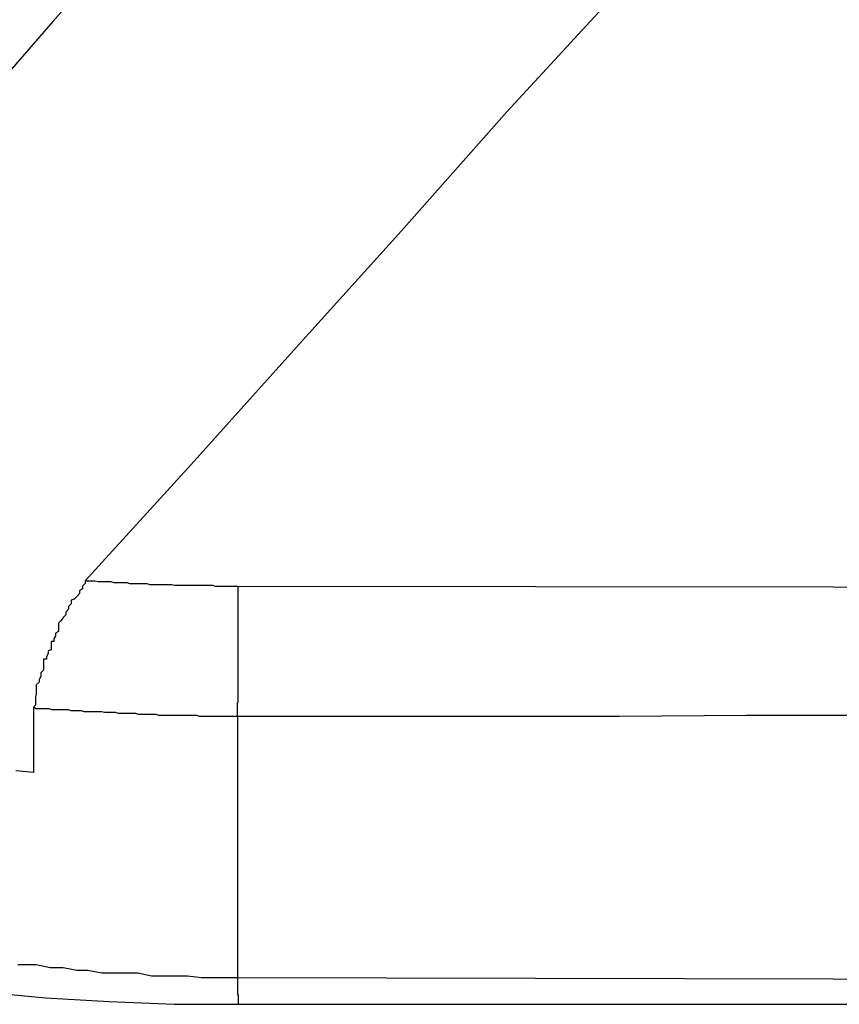
# Model space of a CAD drawing. Extents: x -43.6 to 43.6, y -24 to 24.
# Drawn here: x -16.1 to -16, y 16.9 to 17 of the extents above; entities that cross this region are included whole.
import ezdxf

# ---------------------------------------------------------------- set-up
doc = ezdxf.new("R2010")
doc.units = 0
doc.layers.get('0').update_dxf_attribs({"linetype": 'CONTINUOUS'})

msp = doc.modelspace()

# ---------------------------------------------------------------- linework, layer by layer
at = {"color": 0}
for points in [[(-16.0281, 16.881), (-16.0281, 16.881), (-15.8458, 16.881), (-15.6637, 16.8836), (-15.4817, 16.8883), (-15.2999, 16.8955), (-15.1182, 16.9048), (-14.9369, 16.9166), (-14.7558, 16.9305), (-14.5752, 16.947), (-14.3948, 16.9654), (-14.2151, 16.9863), (-14.0359, 17.0093), (-13.8574, 17.0348), (-13.6795, 17.0624), (-13.5024, 17.0923), (-13.326, 17.1244), (-13.1506, 17.1589)], [(-15.9546, 17.0911), (-15.9651, 17.0797), (-15.9756, 17.0682), (-15.9861, 17.0568), (-15.9963, 17.0451), (-16.0068, 17.0337), (-16.0172, 17.0222), (-16.0277, 17.0108), (-16.0379, 16.9991), (-16.0482, 16.9875), (-16.0584, 16.9758), (-16.0689, 16.9644), (-16.0791, 16.9527), (-16.0893, 16.9411), (-16.0995, 16.9294), (-16.11, 16.918)], [(-15.9532, 17.0283), (-15.9646, 17.0155), (-15.976, 17.0029), (-15.9874, 16.9903), (-15.999, 16.9777), (-16.0104, 16.9648), (-16.0218, 16.9522), (-16.0332, 16.9395), (-16.0447, 16.9269)], [(-16.0447, 16.9269), (-16.0447, 16.9269), (-16.0447, 16.9266), (-16.045, 16.9263), (-16.045, 16.926), (-16.0453, 16.9258), (-16.0453, 16.9255), (-16.0456, 16.9252), (-16.0459, 16.9249), (-16.0462, 16.9248), (-16.0462, 16.9244), (-16.0465, 16.9241), (-16.0465, 16.9238), (-16.0468, 16.9235), (-16.0468, 16.9232), (-16.0471, 16.9229), (-16.0473, 16.9226), (-16.0476, 16.9223), (-16.0476, 16.9223), (-16.0476, 16.922), (-16.0476, 16.9217), (-16.0476, 16.9214), (-16.0479, 16.9212), (-16.0479, 16.9209), (-16.0481, 16.9206), (-16.0481, 16.9203), (-16.0484, 16.9203), (-16.0484, 16.92), (-16.0484, 16.9197), (-16.0484, 16.9194), (-16.0487, 16.9193), (-16.0487, 16.919), (-16.0489, 16.9187), (-16.0489, 16.9184), (-16.0492, 16.9184), (-16.0492, 16.9184), (-16.0492, 16.9178), (-16.0492, 16.9175), (-16.0492, 16.9172), (-16.0495, 16.9169), (-16.0495, 16.9165), (-16.0497, 16.9162), (-16.0497, 16.9159), (-16.05, 16.9156), (-16.05, 16.9152), (-16.05, 16.9149), (-16.05, 16.9146), (-16.0501, 16.9143), (-16.0501, 16.914), (-16.0501, 16.9137), (-16.0501, 16.9134), (-16.0503, 16.9132)], [(-16.0447, 16.9269), (-16.0441, 16.9269), (-16.0441, 16.9269), (-16.0438, 16.9269), (-16.0438, 16.9269), (-16.0438, 16.9269), (-16.0438, 16.9269), (-16.0438, 16.9269), (-16.0438, 16.9269), (-16.0438, 16.9269), (-16.0438, 16.9269), (-16.0436, 16.9269), (-16.0436, 16.9269), (-16.0436, 16.9269), (-16.0436, 16.9269), (-16.0436, 16.9269), (-16.0436, 16.9269), (-16.0436, 16.9269), (-16.0436, 16.9269), (-16.0436, 16.9269), (-16.0433, 16.9268), (-16.0433, 16.9268), (-16.0433, 16.9268), (-16.0433, 16.9268), (-16.0433, 16.9268), (-16.0433, 16.9268), (-16.0433, 16.9268), (-16.0433, 16.9268), (-16.043, 16.9268), (-16.043, 16.9268), (-16.043, 16.9268), (-16.043, 16.9268), (-16.043, 16.9268), (-16.043, 16.9268), (-16.043, 16.9268), (-16.043, 16.9268), (-16.043, 16.9268), (-16.0427, 16.9268), (-16.0427, 16.9268), (-16.0427, 16.9268), (-16.0427, 16.9268), (-16.0427, 16.9268), (-16.0427, 16.9268), (-16.0427, 16.9268), (-16.0427, 16.9268), (-16.0424, 16.9268), (-16.0424, 16.9268), (-16.0424, 16.9268), (-16.0424, 16.9268), (-16.0424, 16.9268), (-16.0424, 16.9268), (-16.0424, 16.9268), (-16.0424, 16.9268), (-16.0424, 16.9268), (-16.0421, 16.9268), (-16.0421, 16.9268), (-16.0421, 16.9268), (-16.0421, 16.9268), (-16.0421, 16.9268), (-16.0421, 16.9268), (-16.0421, 16.9268), (-16.0421, 16.9268), (-16.0419, 16.9268), (-16.0419, 16.9268), (-16.0419, 16.9268), (-16.0419, 16.9268), (-16.0419, 16.9268), (-16.0419, 16.9268), (-16.0419, 16.9268), (-16.0419, 16.9268), (-16.0419, 16.9268), (-16.0416, 16.9267), (-16.0416, 16.9267), (-16.0416, 16.9267), (-16.0416, 16.9267), (-16.0416, 16.9267), (-16.0416, 16.9267), (-16.0416, 16.9267), (-16.0416, 16.9267), (-16.0413, 16.9267), (-16.0413, 16.9267), (-16.0413, 16.9267), (-16.0413, 16.9267), (-16.0413, 16.9267), (-16.0413, 16.9267), (-16.0413, 16.9267), (-16.0413, 16.9267), (-16.0413, 16.9267), (-16.041, 16.9267), (-16.041, 16.9267), (-16.041, 16.9267), (-16.041, 16.9267), (-16.041, 16.9267), (-16.041, 16.9267), (-16.041, 16.9267), (-16.041, 16.9267), (-16.0408, 16.9267), (-16.0408, 16.9267), (-16.0408, 16.9267), (-16.0408, 16.9267), (-16.0408, 16.9267), (-16.0408, 16.9267), (-16.0408, 16.9267), (-16.0408, 16.9267), (-16.0408, 16.9267), (-16.0405, 16.9267), (-16.0405, 16.9267), (-16.0405, 16.9267), (-16.0405, 16.9267), (-16.0405, 16.9267), (-16.0405, 16.9267), (-16.0405, 16.9267), (-16.0405, 16.9267), (-16.0402, 16.9267), (-16.0402, 16.9267), (-16.0402, 16.9267), (-16.0402, 16.9267), (-16.0402, 16.9267), (-16.0402, 16.9267), (-16.0402, 16.9267), (-16.0402, 16.9267), (-16.0402, 16.9267), (-16.0399, 16.9266), (-16.0399, 16.9266), (-16.0399, 16.9266), (-16.0399, 16.9266), (-16.0399, 16.9266), (-16.0399, 16.9266), (-16.0399, 16.9266), (-16.0399, 16.9266), (-16.0397, 16.9266), (-16.0397, 16.9266), (-16.0397, 16.9266), (-16.0397, 16.9266), (-16.0397, 16.9266), (-16.0397, 16.9266), (-16.0397, 16.9266), (-16.0397, 16.9266), (-16.0397, 16.9266), (-16.0394, 16.9266), (-16.0394, 16.9266), (-16.0394, 16.9266), (-16.0394, 16.9266), (-16.0394, 16.9266), (-16.0394, 16.9266), (-16.0394, 16.9266), (-16.0394, 16.9266), (-16.0391, 16.9266), (-16.0391, 16.9266), (-16.0391, 16.9266), (-16.0391, 16.9266), (-16.0391, 16.9266), (-16.0391, 16.9266), (-16.0391, 16.9266), (-16.0391, 16.9266), (-16.0391, 16.9266), (-16.0388, 16.9266), (-16.0388, 16.9266), (-16.0388, 16.9266), (-16.0388, 16.9266), (-16.0388, 16.9266), (-16.0388, 16.9266), (-16.0388, 16.9266), (-16.0388, 16.9266), (-16.0386, 16.9266), (-16.0386, 16.9266), (-16.0386, 16.9266), (-16.0386, 16.9266), (-16.0386, 16.9266), (-16.0386, 16.9266), (-16.0386, 16.9266), (-16.0386, 16.9266), (-16.0386, 16.9266), (-16.0383, 16.9266), (-16.0383, 16.9266), (-16.0383, 16.9266), (-16.0383, 16.9266), (-16.0383, 16.9266), (-16.0383, 16.9266), (-16.0383, 16.9266), (-16.0383, 16.9266), (-16.038, 16.9266), (-16.038, 16.9266), (-16.038, 16.9266), (-16.038, 16.9266), (-16.038, 16.9266), (-16.038, 16.9266), (-16.038, 16.9266), (-16.038, 16.9266), (-16.038, 16.9266), (-16.0377, 16.9265), (-16.0377, 16.9265), (-16.0377, 16.9265), (-16.0377, 16.9265), (-16.0377, 16.9265), (-16.0377, 16.9265), (-16.0377, 16.9265), (-16.0377, 16.9265), (-16.0375, 16.9265), (-16.0375, 16.9265), (-16.0375, 16.9265), (-16.0375, 16.9265), (-16.0375, 16.9265), (-16.0375, 16.9265), (-16.0375, 16.9265), (-16.0375, 16.9265), (-16.0375, 16.9265), (-16.0372, 16.9265), (-16.0372, 16.9265), (-16.0372, 16.9265), (-16.0372, 16.9265), (-16.0372, 16.9265), (-16.0372, 16.9265), (-16.0372, 16.9265), (-16.0372, 16.9265), (-16.0369, 16.9265), (-16.0369, 16.9265), (-16.0369, 16.9265), (-16.0369, 16.9265), (-16.0369, 16.9265), (-16.0369, 16.9265), (-16.0369, 16.9265), (-16.0369, 16.9265), (-16.0369, 16.9265), (-16.0366, 16.9265), (-16.0366, 16.9265), (-16.0366, 16.9265), (-16.0366, 16.9265), (-16.0366, 16.9265), (-16.0366, 16.9265), (-16.0366, 16.9265), (-16.0366, 16.9265), (-16.0364, 16.9265), (-16.0364, 16.9265), (-16.0364, 16.9265), (-16.0364, 16.9265), (-16.0364, 16.9265), (-16.0364, 16.9265), (-16.0364, 16.9265), (-16.0364, 16.9265), (-16.0364, 16.9265), (-16.0361, 16.9265), (-16.0361, 16.9265), (-16.0361, 16.9265), (-16.0361, 16.9265), (-16.0361, 16.9265), (-16.0361, 16.9265), (-16.0361, 16.9265), (-16.0361, 16.9265), (-16.0358, 16.9265), (-16.0358, 16.9265), (-16.0358, 16.9265), (-16.0358, 16.9265), (-16.0358, 16.9265), (-16.0358, 16.9265), (-16.0358, 16.9265), (-16.0358, 16.9265), (-16.0358, 16.9265), (-16.0355, 16.9265), (-16.0355, 16.9265), (-16.0355, 16.9265), (-16.0355, 16.9265), (-16.0355, 16.9265), (-16.0355, 16.9265), (-16.0355, 16.9265), (-16.0355, 16.9265), (-16.0353, 16.9265), (-16.0353, 16.9265), (-16.0353, 16.9265), (-16.0353, 16.9265), (-16.0353, 16.9265), (-16.0353, 16.9265), (-16.0353, 16.9265), (-16.0353, 16.9265), (-16.0353, 16.9265), (-16.035, 16.9264), (-16.035, 16.9264), (-16.035, 16.9264), (-16.035, 16.9264), (-16.035, 16.9264), (-16.035, 16.9264), (-16.035, 16.9264), (-16.035, 16.9264), (-16.0347, 16.9264), (-16.0347, 16.9264), (-16.0347, 16.9264), (-16.0347, 16.9264), (-16.0347, 16.9264), (-16.0347, 16.9264), (-16.0347, 16.9264), (-16.0347, 16.9264), (-16.0347, 16.9264), (-16.0344, 16.9264), (-16.0344, 16.9264), (-16.0344, 16.9264), (-16.0344, 16.9264), (-16.0344, 16.9264), (-16.0344, 16.9264), (-16.0344, 16.9264), (-16.0344, 16.9264), (-16.0342, 16.9264), (-16.0342, 16.9264), (-16.0342, 16.9264), (-16.0342, 16.9264), (-16.0342, 16.9264), (-16.0342, 16.9264), (-16.0342, 16.9264), (-16.0342, 16.9264), (-16.0342, 16.9264), (-16.0339, 16.9264), (-16.0339, 16.9264), (-16.0339, 16.9264), (-16.0339, 16.9264), (-16.0339, 16.9264), (-16.0339, 16.9264), (-16.0339, 16.9264), (-16.0339, 16.9264), (-16.0336, 16.9264), (-16.0336, 16.9264), (-16.0336, 16.9264), (-16.0336, 16.9264), (-16.0336, 16.9264), (-16.0336, 16.9264), (-16.0336, 16.9264), (-16.0336, 16.9264), (-16.0336, 16.9264), (-16.0333, 16.9264), (-16.0333, 16.9264), (-16.0333, 16.9264), (-16.0333, 16.9264), (-16.0333, 16.9264), (-16.0333, 16.9264), (-16.0333, 16.9264), (-16.0333, 16.9264), (-16.0331, 16.9264), (-16.0331, 16.9264), (-16.0331, 16.9264), (-16.0331, 16.9264), (-16.0331, 16.9264), (-16.0331, 16.9264), (-16.0331, 16.9264), (-16.0331, 16.9264), (-16.0331, 16.9264), (-16.0328, 16.9264), (-16.0328, 16.9264), (-16.0328, 16.9264), (-16.0328, 16.9264), (-16.0328, 16.9264), (-16.0328, 16.9264), (-16.0328, 16.9264), (-16.0328, 16.9264), (-16.0325, 16.9264), (-16.0325, 16.9264), (-16.0325, 16.9264), (-16.0325, 16.9264), (-16.0325, 16.9264), (-16.0325, 16.9264), (-16.0325, 16.9264), (-16.0325, 16.9264), (-16.0325, 16.9264), (-16.0322, 16.9264), (-16.0322, 16.9264), (-16.0322, 16.9264), (-16.0322, 16.9264), (-16.0322, 16.9264), (-16.0322, 16.9264), (-16.0322, 16.9264), (-16.0322, 16.9264), (-16.0319, 16.9264), (-16.0319, 16.9264), (-16.0319, 16.9264), (-16.0319, 16.9264), (-16.0319, 16.9264), (-16.0319, 16.9264), (-16.0319, 16.9264), (-16.0319, 16.9264), (-16.0319, 16.9264), (-16.0316, 16.9264), (-16.0316, 16.9264), (-16.0316, 16.9264), (-16.0316, 16.9264), (-16.0316, 16.9264), (-16.0316, 16.9264), (-16.0316, 16.9264), (-16.0316, 16.9264), (-16.0314, 16.9264), (-16.0314, 16.9264), (-16.0314, 16.9264), (-16.0314, 16.9264), (-16.0314, 16.9264), (-16.0314, 16.9264), (-16.0314, 16.9264), (-16.0314, 16.9264), (-16.0314, 16.9264), (-16.0311, 16.9264), (-16.0311, 16.9264), (-16.0311, 16.9264), (-16.0311, 16.9264), (-16.0311, 16.9264), (-16.0311, 16.9264), (-16.0311, 16.9264), (-16.0311, 16.9264), (-16.0309, 16.9264), (-16.0309, 16.9264), (-16.0309, 16.9264), (-16.0309, 16.9264), (-16.0309, 16.9264), (-16.0309, 16.9264), (-16.0309, 16.9264), (-16.0309, 16.9264), (-16.0309, 16.9264), (-16.0306, 16.9263), (-16.0306, 16.9263), (-16.0306, 16.9263), (-16.0306, 16.9263), (-16.0306, 16.9263), (-16.0306, 16.9263), (-16.0306, 16.9263), (-16.0306, 16.9263), (-16.0303, 16.9263), (-16.0303, 16.9263), (-16.0303, 16.9263), (-16.0303, 16.9263), (-16.0303, 16.9263), (-16.0303, 16.9263), (-16.0303, 16.9263), (-16.0303, 16.9263), (-16.0303, 16.9263), (-16.03, 16.9263), (-16.03, 16.9263), (-16.03, 16.9263), (-16.03, 16.9263), (-16.0297, 16.9263), (-16.0297, 16.9263), (-16.0297, 16.9263), (-16.0297, 16.9263), (-16.0294, 16.9263), (-16.0294, 16.9263), (-16.0294, 16.9263), (-16.0294, 16.9263), (-16.0293, 16.9263), (-16.0293, 16.9263), (-16.0293, 16.9263), (-16.0293, 16.9263), (-16.0293, 16.9263), (-16.029, 16.9263), (-16.029, 16.9263), (-16.029, 16.9263), (-16.029, 16.9263), (-16.0287, 16.9263), (-16.0287, 16.9263), (-16.0287, 16.9263), (-16.0287, 16.9263), (-16.0284, 16.9263), (-16.0284, 16.9263), (-16.0284, 16.9263), (-16.0284, 16.9263), (-16.0281, 16.9263), (-16.0281, 16.9263), (-16.0281, 16.9263), (-16.0281, 16.9263)], [(-16.0282, 16.9122), (-16.0282, 16.9125), (-16.0282, 16.9125), (-16.0282, 16.9125), (-16.0282, 16.9125), (-16.0282, 16.9125), (-16.0282, 16.9125), (-16.0282, 16.9125), (-16.0282, 16.9125), (-16.0282, 16.9125), (-16.0282, 16.9126), (-16.0282, 16.9126), (-16.0282, 16.9126), (-16.0282, 16.9126), (-16.0282, 16.9126), (-16.0282, 16.9126), (-16.0282, 16.9126), (-16.0282, 16.9126), (-16.0282, 16.9129), (-16.0282, 16.9129), (-16.0282, 16.9129), (-16.0282, 16.9129), (-16.0282, 16.9129), (-16.0282, 16.9129), (-16.0282, 16.9129), (-16.0282, 16.9129), (-16.0282, 16.9129), (-16.0282, 16.913), (-16.0282, 16.913), (-16.0282, 16.913), (-16.0282, 16.913), (-16.0282, 16.913), (-16.0282, 16.913), (-16.0282, 16.913), (-16.0282, 16.913), (-16.0282, 16.9133), (-16.0282, 16.9133), (-16.0282, 16.9133), (-16.0282, 16.9133), (-16.0282, 16.9133), (-16.0282, 16.9133), (-16.0282, 16.9133), (-16.0282, 16.9133), (-16.0282, 16.9133), (-16.0282, 16.9134), (-16.0282, 16.9134), (-16.0282, 16.9134), (-16.0282, 16.9134), (-16.0282, 16.9134), (-16.0282, 16.9134), (-16.0282, 16.9134), (-16.0282, 16.9134), (-16.0282, 16.9137), (-16.0282, 16.9137), (-16.0281, 16.9137), (-16.0281, 16.9137), (-16.0281, 16.9137), (-16.0281, 16.9137), (-16.0281, 16.9137), (-16.0281, 16.9137), (-16.0281, 16.9137), (-16.0281, 16.9138), (-16.0281, 16.9138), (-16.0281, 16.9138), (-16.0281, 16.9138), (-16.0281, 16.9138), (-16.0281, 16.9138), (-16.0281, 16.9138), (-16.0281, 16.9138), (-16.0281, 16.9141), (-16.0281, 16.9141), (-16.0281, 16.9141), (-16.0281, 16.9141), (-16.0281, 16.9141), (-16.0281, 16.9141), (-16.0281, 16.9141), (-16.0281, 16.9141), (-16.0281, 16.9141), (-16.0281, 16.9143), (-16.0281, 16.9143), (-16.0281, 16.9143), (-16.0281, 16.9143), (-16.0281, 16.9143), (-16.0281, 16.9143), (-16.0281, 16.9143), (-16.0281, 16.9143), (-16.0281, 16.9146), (-16.0281, 16.9146), (-16.0281, 16.9146), (-16.0281, 16.9146), (-16.0281, 16.9146), (-16.0281, 16.9146), (-16.0281, 16.9146), (-16.0281, 16.9146), (-16.0281, 16.9146), (-16.0281, 16.9148), (-16.0281, 16.9148), (-16.0281, 16.9148), (-16.0281, 16.9148), (-16.0281, 16.9148), (-16.0281, 16.9148), (-16.0281, 16.9148), (-16.0281, 16.9148), (-16.0281, 16.9151), (-16.0281, 16.9151), (-16.0281, 16.9151), (-16.0281, 16.9151), (-16.0281, 16.9151), (-16.0281, 16.9151), (-16.0281, 16.9151), (-16.0281, 16.9151), (-16.0281, 16.9151), (-16.0281, 16.9152), (-16.0281, 16.9152), (-16.0281, 16.9152), (-16.0281, 16.9152), (-16.0281, 16.9152), (-16.0281, 16.9152), (-16.0281, 16.9152), (-16.0281, 16.9152), (-16.0281, 16.9155), (-16.0281, 16.9155), (-16.0281, 16.9155), (-16.0281, 16.9155), (-16.0281, 16.9155), (-16.0281, 16.9155), (-16.0281, 16.9155), (-16.0281, 16.9155), (-16.0281, 16.9155), (-16.0281, 16.9157), (-16.0281, 16.9157), (-16.0281, 16.9157), (-16.0281, 16.9157), (-16.0281, 16.9157), (-16.0281, 16.9157), (-16.0281, 16.9157), (-16.0281, 16.9157), (-16.0281, 16.916), (-16.0281, 16.916), (-16.0281, 16.916), (-16.0281, 16.916), (-16.0281, 16.916), (-16.0281, 16.916), (-16.0281, 16.916), (-16.0281, 16.916), (-16.0281, 16.916), (-16.0281, 16.9163), (-16.0281, 16.9163), (-16.0281, 16.9163), (-16.0281, 16.9163), (-16.0281, 16.9163), (-16.0281, 16.9163), (-16.0281, 16.9163), (-16.0281, 16.9163), (-16.0281, 16.9166), (-16.0281, 16.9166), (-16.0281, 16.9166), (-16.0281, 16.9166), (-16.0281, 16.9166), (-16.0281, 16.9166), (-16.0281, 16.9166), (-16.0281, 16.9166), (-16.0281, 16.9166), (-16.0281, 16.9168), (-16.0281, 16.9168), (-16.0281, 16.9168), (-16.0281, 16.9168), (-16.0281, 16.9168), (-16.0281, 16.9168), (-16.0281, 16.9168), (-16.0281, 16.9168), (-16.0281, 16.9171), (-16.0281, 16.9171), (-16.0281, 16.9171), (-16.0281, 16.9171), (-16.0281, 16.9171), (-16.0281, 16.9171), (-16.0281, 16.9171), (-16.0281, 16.9171), (-16.0281, 16.9171), (-16.0281, 16.9173), (-16.0281, 16.9173), (-16.0281, 16.9173), (-16.0281, 16.9173), (-16.0281, 16.9173), (-16.0281, 16.9173), (-16.0281, 16.9173), (-16.0281, 16.9173), (-16.0281, 16.9176), (-16.0281, 16.9176), (-16.0281, 16.9176), (-16.0281, 16.9176), (-16.0281, 16.9176), (-16.0281, 16.9176), (-16.0281, 16.9176), (-16.0281, 16.9176), (-16.0281, 16.9176), (-16.0281, 16.9179), (-16.0281, 16.9179), (-16.0281, 16.9179), (-16.0281, 16.9179), (-16.0281, 16.9179), (-16.0281, 16.9179), (-16.0281, 16.9179), (-16.0281, 16.9179), (-16.0281, 16.9182), (-16.0281, 16.9182), (-16.0281, 16.9182), (-16.0281, 16.9182), (-16.0281, 16.9182), (-16.0281, 16.9182), (-16.0281, 16.9182), (-16.0281, 16.9182), (-16.0281, 16.9182), (-16.0281, 16.9184), (-16.0281, 16.9184), (-16.0281, 16.9184), (-16.0281, 16.9184), (-16.0281, 16.9184), (-16.0281, 16.9184), (-16.0281, 16.9184), (-16.0281, 16.9184), (-16.0281, 16.9187), (-16.0281, 16.9187), (-16.0281, 16.9187), (-16.0281, 16.9187), (-16.0281, 16.9187), (-16.0281, 16.9187), (-16.0281, 16.9187), (-16.0281, 16.9187), (-16.0281, 16.9187), (-16.0281, 16.919), (-16.0281, 16.919), (-16.0281, 16.919), (-16.0281, 16.919), (-16.0281, 16.919), (-16.0281, 16.919), (-16.0281, 16.919), (-16.0281, 16.919), (-16.0281, 16.9193), (-16.0281, 16.9193), (-16.0281, 16.9193), (-16.0281, 16.9193), (-16.0281, 16.9193), (-16.0281, 16.9193), (-16.0281, 16.9193), (-16.0281, 16.9193), (-16.0281, 16.9193), (-16.0281, 16.9195), (-16.0281, 16.9195), (-16.0281, 16.9195), (-16.0281, 16.9195), (-16.0281, 16.9195), (-16.0281, 16.9195), (-16.0281, 16.9195), (-16.0281, 16.9195), (-16.0281, 16.9198), (-16.0281, 16.9198), (-16.0281, 16.9198), (-16.0281, 16.9198), (-16.0281, 16.9198), (-16.0281, 16.9198), (-16.0281, 16.9198), (-16.0281, 16.9198), (-16.0281, 16.9198), (-16.0281, 16.9201), (-16.0281, 16.9201), (-16.0281, 16.9201), (-16.0281, 16.9201), (-16.0281, 16.9201), (-16.0281, 16.9201), (-16.0281, 16.9201), (-16.0281, 16.9201), (-16.0281, 16.9204), (-16.0281, 16.9204), (-16.0281, 16.9204), (-16.0281, 16.9204), (-16.0281, 16.9204), (-16.0281, 16.9204), (-16.0281, 16.9204), (-16.0281, 16.9204), (-16.0281, 16.9204), (-16.0281, 16.9206), (-16.0281, 16.9206), (-16.0281, 16.9206), (-16.0281, 16.9206), (-16.0281, 16.9206), (-16.0281, 16.9206), (-16.0281, 16.9206), (-16.0281, 16.9206), (-16.0281, 16.9209), (-16.0281, 16.9209), (-16.0281, 16.9209), (-16.0281, 16.9209), (-16.0281, 16.9209), (-16.0281, 16.9209), (-16.0281, 16.9209), (-16.0281, 16.9209), (-16.0281, 16.9209), (-16.0281, 16.9211), (-16.0281, 16.9211), (-16.0281, 16.9211), (-16.0281, 16.9211), (-16.0281, 16.9211), (-16.0281, 16.9211), (-16.0281, 16.9211), (-16.0281, 16.9211), (-16.0281, 16.9214), (-16.0281, 16.9214), (-16.0281, 16.9214), (-16.0281, 16.9214), (-16.0281, 16.9214), (-16.0281, 16.9214), (-16.0281, 16.9214), (-16.0281, 16.9214), (-16.0281, 16.9214), (-16.0281, 16.9217), (-16.0281, 16.9217), (-16.0281, 16.9217), (-16.0281, 16.9217), (-16.0281, 16.9217), (-16.0281, 16.9217), (-16.0281, 16.9217), (-16.0281, 16.9217), (-16.0281, 16.922), (-16.0281, 16.922), (-16.0281, 16.922), (-16.0281, 16.922), (-16.0281, 16.922), (-16.0281, 16.922), (-16.0281, 16.922), (-16.0281, 16.922), (-16.0281, 16.922), (-16.0281, 16.9222), (-16.0281, 16.9222), (-16.0281, 16.9222), (-16.0281, 16.9222), (-16.0281, 16.9222), (-16.0281, 16.9222), (-16.0281, 16.9222), (-16.0281, 16.9222), (-16.0281, 16.9225), (-16.0281, 16.9225), (-16.0281, 16.9225), (-16.0281, 16.9225), (-16.0281, 16.9225), (-16.0281, 16.9225), (-16.0281, 16.9225), (-16.0281, 16.9225), (-16.0281, 16.9225), (-16.0281, 16.9227), (-16.0281, 16.9227), (-16.0281, 16.9227), (-16.0281, 16.9227), (-16.0281, 16.9227), (-16.0281, 16.9227), (-16.0281, 16.9227), (-16.0281, 16.9227), (-16.0281, 16.923), (-16.0281, 16.923), (-16.0281, 16.923), (-16.0281, 16.923), (-16.0281, 16.923), (-16.0281, 16.923), (-16.0281, 16.923), (-16.0281, 16.923), (-16.0281, 16.923), (-16.0281, 16.9232), (-16.0281, 16.9232), (-16.0281, 16.9232), (-16.0281, 16.9232), (-16.0281, 16.9232), (-16.0281, 16.9232), (-16.0281, 16.9232), (-16.0281, 16.9232), (-16.0281, 16.9235), (-16.0281, 16.9235), (-16.0281, 16.9235), (-16.0281, 16.9235), (-16.0281, 16.9235), (-16.0281, 16.9235), (-16.0281, 16.9235), (-16.0281, 16.9235), (-16.0281, 16.9235), (-16.0281, 16.9236), (-16.0281, 16.9236), (-16.0281, 16.9236), (-16.0281, 16.9236), (-16.0281, 16.9236), (-16.0281, 16.9236), (-16.0281, 16.9236), (-16.0281, 16.9236), (-16.0281, 16.9239), (-16.0281, 16.9239), (-16.0281, 16.9239), (-16.0281, 16.9239), (-16.0281, 16.9239), (-16.0281, 16.9239), (-16.0281, 16.9239), (-16.0281, 16.9239), (-16.0281, 16.9239), (-16.0281, 16.924), (-16.0281, 16.924), (-16.0281, 16.924), (-16.0281, 16.924), (-16.0281, 16.924), (-16.0281, 16.924), (-16.0281, 16.924), (-16.0281, 16.924), (-16.0281, 16.9243), (-16.0281, 16.9243), (-16.0281, 16.9243), (-16.0281, 16.9243), (-16.0281, 16.9243), (-16.0281, 16.9243), (-16.0281, 16.9243), (-16.0281, 16.9243), (-16.0281, 16.9243), (-16.0281, 16.9245), (-16.0281, 16.9245), (-16.0281, 16.9245), (-16.0281, 16.9245), (-16.0281, 16.9245), (-16.0281, 16.9245), (-16.0281, 16.9245), (-16.0281, 16.9245), (-16.0281, 16.9248), (-16.0281, 16.9248), (-16.0281, 16.9248), (-16.0281, 16.9248), (-16.0281, 16.9248), (-16.0281, 16.9248), (-16.0281, 16.9248), (-16.0281, 16.9248), (-16.0281, 16.9248), (-16.0281, 16.9251), (-16.0281, 16.9251), (-16.0281, 16.9251), (-16.0281, 16.9251), (-16.0281, 16.9252), (-16.0281, 16.9252), (-16.0281, 16.9252), (-16.0281, 16.9252), (-16.0281, 16.9255), (-16.0281, 16.9255), (-16.0281, 16.9255), (-16.0281, 16.9255), (-16.0281, 16.9255), (-16.0281, 16.9255), (-16.0281, 16.9255), (-16.0281, 16.9255), (-16.0281, 16.9255), (-16.0281, 16.9258), (-16.0281, 16.9258), (-16.0281, 16.9258), (-16.0281, 16.9258), (-16.0281, 16.926), (-16.0281, 16.926), (-16.0281, 16.926), (-16.0281, 16.926), (-16.0281, 16.9263)], [(-16.0281, 16.9263), (-15.9313, 16.9262)], [(-16.0503, 16.9132), (-16.0503, 16.9132)], [(-16.0503, 16.9132), (-16.0503, 16.9061)], [(-16.0503, 16.9132), (-16.0503, 16.9061)], [(-16.0503, 16.9132), (-16.0503, 16.9061)], [(-16.0503, 16.9132), (-16.0503, 16.9061)], [(-16.0503, 16.9132), (-16.0503, 16.9061)], [(-16.0503, 16.9132), (-16.0503, 16.9061)], [(-16.0503, 16.9132), (-16.0503, 16.9061)], [(-16.0503, 16.9132), (-16.0503, 16.9061)], [(-16.0503, 16.9132), (-16.0503, 16.9061)], [(-16.0503, 16.9132), (-16.0503, 16.9061)], [(-16.0503, 16.9132), (-16.0503, 16.9061)], [(-16.0503, 16.9132), (-16.0503, 16.9061)], [(-16.0503, 16.9132), (-16.0503, 16.9061)], [(-16.0503, 16.9132), (-16.0503, 16.9061)], [(-16.0503, 16.9132), (-16.0503, 16.9061)], [(-16.0503, 16.9132), (-16.0503, 16.9061)], [(-16.0503, 16.9132), (-16.0503, 16.9061)], [(-16.0503, 16.9132), (-16.0503, 16.9061)], [(-16.0503, 16.9132), (-16.0503, 16.9061)], [(-16.0503, 16.9132), (-16.0503, 16.9061)], [(-16.0503, 16.9132), (-16.0503, 16.9061)], [(-16.0282, 16.9122), (-16.0289, 16.9122), (-16.0289, 16.9122), (-16.0289, 16.9122), (-16.0289, 16.9122), (-16.0289, 16.9122), (-16.0289, 16.9122), (-16.0289, 16.9122), (-16.0289, 16.9122), (-16.0289, 16.9122), (-16.0292, 16.9122), (-16.0292, 16.9122), (-16.0292, 16.9122), (-16.0292, 16.9122), (-16.0293, 16.9122), (-16.0293, 16.9122), (-16.0293, 16.9122), (-16.0293, 16.9122), (-16.0296, 16.9122), (-16.0296, 16.9122), (-16.0296, 16.9122), (-16.0296, 16.9122), (-16.0296, 16.9122), (-16.0296, 16.9122), (-16.0296, 16.9122), (-16.0296, 16.9122), (-16.0296, 16.9122), (-16.0299, 16.9122), (-16.0299, 16.9122), (-16.0299, 16.9122), (-16.0299, 16.9122), (-16.0301, 16.9122), (-16.0301, 16.9122), (-16.0301, 16.9122), (-16.0301, 16.9122), (-16.0304, 16.9122), (-16.0304, 16.9122), (-16.0304, 16.9122), (-16.0304, 16.9122), (-16.0304, 16.9122), (-16.0304, 16.9122), (-16.0304, 16.9122), (-16.0304, 16.9122), (-16.0304, 16.9122), (-16.0307, 16.9122), (-16.0307, 16.9122), (-16.0307, 16.9122), (-16.0307, 16.9122), (-16.0308, 16.9122), (-16.0308, 16.9122), (-16.0308, 16.9122), (-16.0308, 16.9122), (-16.0311, 16.9122), (-16.0311, 16.9122), (-16.0311, 16.9122), (-16.0311, 16.9122), (-16.0311, 16.9122), (-16.0311, 16.9122), (-16.0311, 16.9122), (-16.0311, 16.9122), (-16.0311, 16.9122), (-16.0314, 16.9122), (-16.0314, 16.9122), (-16.0314, 16.9122), (-16.0314, 16.9122), (-16.0315, 16.9122), (-16.0315, 16.9122), (-16.0315, 16.9122), (-16.0315, 16.9122), (-16.0318, 16.9122), (-16.0318, 16.9122), (-16.0318, 16.9122), (-16.0318, 16.9122), (-16.0318, 16.9122), (-16.0318, 16.9122), (-16.0318, 16.9122), (-16.0318, 16.9122), (-16.0318, 16.9122), (-16.0321, 16.9122), (-16.0321, 16.9122), (-16.0321, 16.9122), (-16.0321, 16.9122), (-16.0323, 16.9122), (-16.0323, 16.9122), (-16.0323, 16.9122), (-16.0323, 16.9122), (-16.0326, 16.9123), (-16.0326, 16.9123), (-16.0326, 16.9123), (-16.0326, 16.9123), (-16.0326, 16.9123), (-16.0326, 16.9123), (-16.0326, 16.9123), (-16.0326, 16.9123), (-16.0326, 16.9123), (-16.0329, 16.9123), (-16.0329, 16.9123), (-16.0329, 16.9123), (-16.0329, 16.9123), (-16.033, 16.9123), (-16.033, 16.9123), (-16.033, 16.9123), (-16.033, 16.9123), (-16.0333, 16.9123), (-16.0333, 16.9123), (-16.0333, 16.9123), (-16.0333, 16.9123), (-16.0333, 16.9123), (-16.0333, 16.9123), (-16.0333, 16.9123), (-16.0333, 16.9123), (-16.0333, 16.9123), (-16.0336, 16.9123), (-16.0336, 16.9123), (-16.0336, 16.9123), (-16.0336, 16.9123), (-16.0338, 16.9123), (-16.0338, 16.9123), (-16.0338, 16.9123), (-16.0338, 16.9123), (-16.0341, 16.9123), (-16.0341, 16.9123), (-16.0341, 16.9123), (-16.0341, 16.9123), (-16.0341, 16.9123), (-16.0341, 16.9123), (-16.0341, 16.9123), (-16.0341, 16.9123), (-16.0341, 16.9123), (-16.0344, 16.9123), (-16.0344, 16.9123), (-16.0344, 16.9123), (-16.0344, 16.9123), (-16.0345, 16.9123), (-16.0345, 16.9123), (-16.0345, 16.9123), (-16.0345, 16.9123), (-16.0348, 16.9123), (-16.0348, 16.9123), (-16.0348, 16.9123), (-16.0348, 16.9123), (-16.0348, 16.9123), (-16.0348, 16.9123), (-16.0348, 16.9123), (-16.0348, 16.9123), (-16.0348, 16.9123), (-16.0351, 16.9123), (-16.0351, 16.9123), (-16.0351, 16.9123), (-16.0351, 16.9123), (-16.0352, 16.9123), (-16.0352, 16.9123), (-16.0352, 16.9123), (-16.0352, 16.9123), (-16.0355, 16.9123), (-16.0355, 16.9123), (-16.0355, 16.9123), (-16.0355, 16.9123), (-16.0355, 16.9123), (-16.0355, 16.9123), (-16.0355, 16.9123), (-16.0355, 16.9123), (-16.0355, 16.9123), (-16.0358, 16.9123), (-16.0358, 16.9123), (-16.0358, 16.9123), (-16.0358, 16.9123), (-16.036, 16.9123), (-16.036, 16.9123), (-16.036, 16.9123), (-16.036, 16.9123), (-16.0363, 16.9123), (-16.0363, 16.9123), (-16.0363, 16.9123), (-16.0363, 16.9123), (-16.0363, 16.9123), (-16.0363, 16.9123), (-16.0363, 16.9123), (-16.0363, 16.9123), (-16.0363, 16.9123), (-16.0366, 16.9123), (-16.0366, 16.9123), (-16.0366, 16.9123), (-16.0366, 16.9123), (-16.0367, 16.9123), (-16.0367, 16.9123), (-16.0367, 16.9123), (-16.0367, 16.9123), (-16.037, 16.9124), (-16.037, 16.9124), (-16.037, 16.9124), (-16.037, 16.9124), (-16.037, 16.9124), (-16.037, 16.9124), (-16.037, 16.9124), (-16.037, 16.9124), (-16.037, 16.9124), (-16.0373, 16.9124), (-16.0373, 16.9124), (-16.0373, 16.9124), (-16.0373, 16.9124), (-16.0375, 16.9124), (-16.0375, 16.9124), (-16.0375, 16.9124), (-16.0375, 16.9124), (-16.0378, 16.9124), (-16.0378, 16.9124), (-16.0378, 16.9124), (-16.0378, 16.9124), (-16.0378, 16.9124), (-16.0378, 16.9124), (-16.0378, 16.9124), (-16.0378, 16.9124), (-16.0378, 16.9124), (-16.0381, 16.9124), (-16.0381, 16.9124), (-16.0381, 16.9124), (-16.0381, 16.9124), (-16.0382, 16.9124), (-16.0382, 16.9124), (-16.0382, 16.9124), (-16.0382, 16.9124), (-16.0385, 16.9124), (-16.0385, 16.9124), (-16.0385, 16.9124), (-16.0385, 16.9124), (-16.0385, 16.9124), (-16.0385, 16.9124), (-16.0385, 16.9124), (-16.0385, 16.9124), (-16.0385, 16.9124), (-16.0388, 16.9124), (-16.0388, 16.9124), (-16.0388, 16.9124), (-16.0388, 16.9124), (-16.0389, 16.9124), (-16.0389, 16.9124), (-16.0389, 16.9124), (-16.0389, 16.9124), (-16.0392, 16.9125), (-16.0392, 16.9125), (-16.0392, 16.9125), (-16.0392, 16.9125), (-16.0392, 16.9125), (-16.0392, 16.9125), (-16.0392, 16.9125), (-16.0392, 16.9125), (-16.0392, 16.9125), (-16.0395, 16.9125), (-16.0395, 16.9125), (-16.0395, 16.9125), (-16.0395, 16.9125), (-16.0397, 16.9125), (-16.0397, 16.9125), (-16.0397, 16.9125), (-16.0397, 16.9125), (-16.04, 16.9125), (-16.04, 16.9125), (-16.04, 16.9125), (-16.04, 16.9125), (-16.04, 16.9125), (-16.04, 16.9125), (-16.04, 16.9125), (-16.04, 16.9125), (-16.04, 16.9125), (-16.0403, 16.9125), (-16.0403, 16.9125), (-16.0403, 16.9125), (-16.0403, 16.9125), (-16.0404, 16.9125), (-16.0404, 16.9125), (-16.0404, 16.9125), (-16.0404, 16.9125), (-16.0407, 16.9125), (-16.0407, 16.9125), (-16.0407, 16.9125), (-16.0407, 16.9125), (-16.0407, 16.9125), (-16.0407, 16.9125), (-16.0407, 16.9125), (-16.0407, 16.9125), (-16.0407, 16.9125), (-16.041, 16.9125), (-16.041, 16.9125), (-16.041, 16.9125), (-16.041, 16.9125), (-16.0411, 16.9125), (-16.0411, 16.9125), (-16.0411, 16.9125), (-16.0411, 16.9125), (-16.0414, 16.9126), (-16.0414, 16.9126), (-16.0414, 16.9126), (-16.0414, 16.9126), (-16.0414, 16.9126), (-16.0414, 16.9126), (-16.0414, 16.9126), (-16.0414, 16.9126), (-16.0414, 16.9126), (-16.0417, 16.9126), (-16.0417, 16.9126), (-16.0417, 16.9126), (-16.0417, 16.9126), (-16.0419, 16.9126), (-16.0419, 16.9126), (-16.0419, 16.9126), (-16.0419, 16.9126), (-16.0422, 16.9126), (-16.0422, 16.9126), (-16.0422, 16.9126), (-16.0422, 16.9126), (-16.0422, 16.9126), (-16.0422, 16.9126), (-16.0422, 16.9126), (-16.0422, 16.9126), (-16.0422, 16.9126), (-16.0425, 16.9126), (-16.0425, 16.9126), (-16.0425, 16.9126), (-16.0425, 16.9126), (-16.0426, 16.9126), (-16.0426, 16.9126), (-16.0426, 16.9126), (-16.0426, 16.9126), (-16.0429, 16.9127), (-16.0429, 16.9127), (-16.0429, 16.9127), (-16.0429, 16.9127), (-16.0429, 16.9127), (-16.0429, 16.9127), (-16.0429, 16.9127), (-16.0429, 16.9127), (-16.0429, 16.9127), (-16.0432, 16.9127), (-16.0432, 16.9127), (-16.0432, 16.9127), (-16.0432, 16.9127), (-16.0433, 16.9127), (-16.0433, 16.9127), (-16.0433, 16.9127), (-16.0433, 16.9127), (-16.0436, 16.9127), (-16.0436, 16.9127), (-16.0436, 16.9127), (-16.0436, 16.9127), (-16.0436, 16.9127), (-16.0436, 16.9127), (-16.0436, 16.9127), (-16.0436, 16.9127), (-16.0436, 16.9127), (-16.0439, 16.9127), (-16.0439, 16.9127), (-16.0439, 16.9127), (-16.0439, 16.9127), (-16.0441, 16.9127), (-16.0441, 16.9127), (-16.0441, 16.9127), (-16.0441, 16.9127), (-16.0444, 16.9127), (-16.0444, 16.9127), (-16.0444, 16.9127), (-16.0444, 16.9127), (-16.0444, 16.9127), (-16.0444, 16.9127), (-16.0444, 16.9127), (-16.0444, 16.9127), (-16.0444, 16.9127), (-16.0447, 16.9127), (-16.0447, 16.9127), (-16.0447, 16.9127), (-16.0447, 16.9127), (-16.0448, 16.9127), (-16.0448, 16.9127), (-16.0448, 16.9127), (-16.0448, 16.9127), (-16.0451, 16.9128), (-16.0451, 16.9128), (-16.0451, 16.9128), (-16.0451, 16.9128), (-16.0451, 16.9128), (-16.0451, 16.9128), (-16.0451, 16.9128), (-16.0451, 16.9128), (-16.0451, 16.9128), (-16.0454, 16.9128), (-16.0454, 16.9128), (-16.0454, 16.9128), (-16.0454, 16.9128), (-16.0456, 16.9128), (-16.0456, 16.9128), (-16.0456, 16.9128), (-16.0456, 16.9128), (-16.0459, 16.9128), (-16.0459, 16.9128), (-16.0459, 16.9128), (-16.0459, 16.9128), (-16.0459, 16.9128), (-16.0459, 16.9128), (-16.0459, 16.9128), (-16.0459, 16.9128), (-16.0459, 16.9128), (-16.0462, 16.9128), (-16.0462, 16.9128), (-16.0462, 16.9128), (-16.0462, 16.9128), (-16.0462, 16.9128), (-16.0462, 16.9128), (-16.0462, 16.9128), (-16.0462, 16.9128), (-16.0465, 16.9129), (-16.0465, 16.9129), (-16.0465, 16.9129), (-16.0465, 16.9129), (-16.0465, 16.9129), (-16.0465, 16.9129), (-16.0465, 16.9129), (-16.0465, 16.9129), (-16.0465, 16.9129), (-16.0468, 16.9129), (-16.0468, 16.9129), (-16.0468, 16.9129), (-16.0468, 16.9129), (-16.047, 16.9129), (-16.047, 16.9129), (-16.047, 16.9129), (-16.047, 16.9129), (-16.0473, 16.9129), (-16.0473, 16.9129), (-16.0473, 16.9129), (-16.0473, 16.9129), (-16.0473, 16.9129), (-16.0476, 16.9129), (-16.0476, 16.9129), (-16.0476, 16.9129), (-16.0476, 16.9129), (-16.0479, 16.9129), (-16.0479, 16.9129), (-16.0479, 16.9129), (-16.0479, 16.9129), (-16.0482, 16.9129), (-16.0482, 16.9129), (-16.0483, 16.9129), (-16.0483, 16.9129), (-16.0486, 16.913), (-16.0486, 16.913), (-16.0486, 16.913), (-16.0486, 16.913), (-16.0486, 16.913), (-16.0489, 16.913), (-16.0489, 16.913), (-16.0491, 16.913), (-16.0491, 16.913), (-16.0494, 16.913), (-16.0494, 16.913), (-16.0494, 16.913), (-16.0494, 16.913), (-16.0497, 16.913), (-16.0497, 16.913), (-16.05, 16.913), (-16.05, 16.913), (-16.0503, 16.9132)], [(-15.9592, 16.9123), (-15.973, 16.9123), (-15.9868, 16.9122), (-16.0006, 16.9122), (-16.0144, 16.9122), (-16.0282, 16.9122)], [(-16.0282, 16.9122), (-16.0282, 16.9122)], [(-16.0282, 16.9122), (-16.0282, 16.8839)], [(-16.0282, 16.9122), (-16.0282, 16.8839)], [(-16.0282, 16.9122), (-16.0282, 16.8839)], [(-16.0282, 16.9122), (-16.0282, 16.8839)], [(-16.0282, 16.9122), (-16.0282, 16.8839)], [(-16.0282, 16.9122), (-16.0282, 16.8839)], [(-16.0282, 16.9122), (-16.0282, 16.8839)], [(-16.0282, 16.9122), (-16.0282, 16.8839)], [(-16.0282, 16.9122), (-16.0282, 16.8839)], [(-16.0282, 16.9122), (-16.0282, 16.8839)], [(-16.0282, 16.9122), (-16.0282, 16.8839)], [(-16.0282, 16.9122), (-16.0282, 16.8839)], [(-16.0282, 16.9122), (-16.0282, 16.8839)], [(-16.0282, 16.9122), (-16.0282, 16.8839)], [(-16.0282, 16.9122), (-16.0282, 16.8839)], [(-16.0282, 16.9122), (-16.0282, 16.8839)], [(-16.0282, 16.9122), (-16.0282, 16.8839)], [(-16.0282, 16.9122), (-16.0282, 16.8839)], [(-16.0282, 16.9122), (-16.0282, 16.8839)], [(-16.0282, 16.9122), (-16.0282, 16.8839)], [(-16.0282, 16.9122), (-16.0282, 16.8839)], [(-16.0503, 16.9061), (-16.0522, 16.9063)], [(-16.0503, 16.9061), (-16.0503, 16.9061)], [(-16.1165, 16.8961), (-16.1102, 16.894), (-16.1036, 16.8919), (-16.0971, 16.8901), (-16.0904, 16.8883), (-16.0838, 16.8869), (-16.0769, 16.8854), (-16.07, 16.8842), (-16.0631, 16.8832), (-16.0562, 16.8824), (-16.049, 16.8817), (-16.0421, 16.8813), (-16.035, 16.881), (-16.0281, 16.881)], [(-16.052, 16.8853), (-16.0509, 16.8853), (-16.05, 16.8853), (-16.05, 16.8853), (-16.0485, 16.885), (-16.0471, 16.885), (-16.0456, 16.8847), (-16.0444, 16.8847), (-16.0429, 16.8844), (-16.0417, 16.8844), (-16.0402, 16.8844), (-16.039, 16.8844), (-16.0375, 16.8841), (-16.0363, 16.8841), (-16.0348, 16.8841), (-16.0336, 16.8841), (-16.0321, 16.8839), (-16.0309, 16.8839), (-16.0294, 16.8839), (-16.0282, 16.8839)], [(-16.0282, 16.8839), (-16.0282, 16.8839)], [(-16.0282, 16.8839), (-15.9313, 16.8837)], [(-16.0282, 16.8839), (-16.0282, 16.8837), (-16.0282, 16.8837), (-16.0282, 16.8836), (-16.0282, 16.8836), (-16.0282, 16.8836), (-16.0282, 16.8836), (-16.0282, 16.8836), (-16.0282, 16.8836), (-16.0282, 16.8836), (-16.0282, 16.8836), (-16.0282, 16.8836), (-16.0282, 16.8836), (-16.0282, 16.8836), (-16.0282, 16.8836), (-16.0282, 16.8836), (-16.0282, 16.8836), (-16.0282, 16.8836), (-16.0282, 16.8836), (-16.0282, 16.8836), (-16.0282, 16.8834), (-16.0282, 16.8834), (-16.0282, 16.8834), (-16.0282, 16.8834), (-16.0282, 16.8834), (-16.0282, 16.8834), (-16.0282, 16.8834), (-16.0282, 16.8834), (-16.0282, 16.8834), (-16.0282, 16.8834), (-16.0282, 16.8834), (-16.0282, 16.8834), (-16.0282, 16.8834), (-16.0282, 16.8834), (-16.0282, 16.8834), (-16.0282, 16.8834), (-16.0282, 16.8834), (-16.0282, 16.8833), (-16.0282, 16.8833), (-16.0282, 16.8833), (-16.0282, 16.8833), (-16.0282, 16.8833), (-16.0282, 16.8833), (-16.0282, 16.8833), (-16.0282, 16.8833), (-16.0282, 16.8833), (-16.0282, 16.8833), (-16.0282, 16.8833), (-16.0282, 16.8833), (-16.0282, 16.8833), (-16.0282, 16.8833), (-16.0282, 16.8833), (-16.0282, 16.8833), (-16.0282, 16.8833), (-16.0282, 16.8831), (-16.0282, 16.8831), (-16.0282, 16.8831), (-16.0282, 16.8831), (-16.0282, 16.8831), (-16.0282, 16.8831), (-16.0282, 16.8831), (-16.0282, 16.8831), (-16.0282, 16.8831), (-16.0282, 16.8831), (-16.0282, 16.8831), (-16.0282, 16.8831), (-16.0282, 16.8831), (-16.0282, 16.8831), (-16.0282, 16.8831), (-16.0282, 16.8831), (-16.0282, 16.8831), (-16.0282, 16.883), (-16.0282, 16.883), (-16.0282, 16.883), (-16.0282, 16.883), (-16.0282, 16.883), (-16.0282, 16.883), (-16.0282, 16.883), (-16.0282, 16.883), (-16.0282, 16.883), (-16.0282, 16.883), (-16.0282, 16.883), (-16.0282, 16.883), (-16.0282, 16.883), (-16.0282, 16.883), (-16.0282, 16.883), (-16.0282, 16.883), (-16.0282, 16.883), (-16.0282, 16.8828), (-16.0282, 16.8828), (-16.0282, 16.8828), (-16.0282, 16.8828), (-16.0282, 16.8828), (-16.0282, 16.8828), (-16.0282, 16.8828), (-16.0282, 16.8828), (-16.0282, 16.8828), (-16.0282, 16.8828), (-16.0282, 16.8828), (-16.0282, 16.8828), (-16.0282, 16.8828), (-16.0282, 16.8828), (-16.0282, 16.8828), (-16.0282, 16.8828), (-16.0282, 16.8828), (-16.0282, 16.8827), (-16.0282, 16.8827), (-16.0282, 16.8827), (-16.0282, 16.8827), (-16.0282, 16.8827), (-16.0282, 16.8827), (-16.0282, 16.8827), (-16.0282, 16.8827), (-16.0282, 16.8827), (-16.0282, 16.8827), (-16.0282, 16.8827), (-16.0282, 16.8827), (-16.0282, 16.8827), (-16.0282, 16.8827), (-16.0282, 16.8827), (-16.0282, 16.8827), (-16.0282, 16.8827), (-16.0282, 16.8825), (-16.0282, 16.8825), (-16.0282, 16.8825), (-16.0282, 16.8825), (-16.0282, 16.8825), (-16.0282, 16.8825), (-16.0282, 16.8825), (-16.0282, 16.8825), (-16.0282, 16.8825), (-16.0282, 16.8825), (-16.0282, 16.8825), (-16.0282, 16.8825), (-16.0282, 16.8825), (-16.0282, 16.8825), (-16.0282, 16.8825), (-16.0282, 16.8825), (-16.0282, 16.8825), (-16.0282, 16.8824), (-16.0282, 16.8824), (-16.0282, 16.8824), (-16.0282, 16.8824), (-16.0282, 16.8824), (-16.0282, 16.8824), (-16.0282, 16.8824), (-16.0282, 16.8824), (-16.0282, 16.8824), (-16.0282, 16.8824), (-16.0282, 16.8824), (-16.0282, 16.8824), (-16.0282, 16.8824), (-16.0282, 16.8824), (-16.0282, 16.8824), (-16.0282, 16.8824), (-16.0282, 16.8824), (-16.0282, 16.8823), (-16.0282, 16.8823), (-16.0282, 16.8823), (-16.0282, 16.8823), (-16.0282, 16.8823), (-16.0282, 16.8823), (-16.0282, 16.8823), (-16.0282, 16.8823), (-16.0282, 16.8823), (-16.0282, 16.8823), (-16.0282, 16.8823), (-16.0282, 16.8823), (-16.0282, 16.8823), (-16.0282, 16.8823), (-16.0282, 16.8823), (-16.0282, 16.8823), (-16.0282, 16.8823), (-16.0282, 16.8821), (-16.0282, 16.8821), (-16.0282, 16.8821), (-16.0282, 16.8821), (-16.0282, 16.8821), (-16.0282, 16.8821), (-16.0282, 16.8821), (-16.0282, 16.8821), (-16.0282, 16.8821), (-16.0282, 16.8821), (-16.0282, 16.8821), (-16.0282, 16.8821), (-16.0282, 16.8821), (-16.0282, 16.8821), (-16.0282, 16.8821), (-16.0282, 16.8821), (-16.0282, 16.8821), (-16.0281, 16.882), (-16.0281, 16.882), (-16.0281, 16.882), (-16.0281, 16.882), (-16.0281, 16.882), (-16.0281, 16.882), (-16.0281, 16.882), (-16.0281, 16.882), (-16.0281, 16.882), (-16.0281, 16.882), (-16.0281, 16.882), (-16.0281, 16.882), (-16.0281, 16.882), (-16.0281, 16.882), (-16.0281, 16.882), (-16.0281, 16.882), (-16.0281, 16.882), (-16.0281, 16.8819), (-16.0281, 16.8819), (-16.0281, 16.8819), (-16.0281, 16.8819), (-16.0281, 16.8819), (-16.0281, 16.8819), (-16.0281, 16.8819), (-16.0281, 16.8819), (-16.0281, 16.8819), (-16.0281, 16.8819), (-16.0281, 16.8819), (-16.0281, 16.8819), (-16.0281, 16.8819), (-16.0281, 16.8819), (-16.0281, 16.8819), (-16.0281, 16.8819), (-16.0281, 16.8819), (-16.0281, 16.8818), (-16.0281, 16.8818), (-16.0281, 16.8818), (-16.0281, 16.8818), (-16.0281, 16.8818), (-16.0281, 16.8818), (-16.0281, 16.8818), (-16.0281, 16.8818), (-16.0281, 16.8818), (-16.0281, 16.8818), (-16.0281, 16.8818), (-16.0281, 16.8818), (-16.0281, 16.8818), (-16.0281, 16.8818), (-16.0281, 16.8818), (-16.0281, 16.8818), (-16.0281, 16.8818), (-16.0281, 16.8817), (-16.0281, 16.8817), (-16.0281, 16.8817), (-16.0281, 16.8817), (-16.0281, 16.8817), (-16.0281, 16.8817), (-16.0281, 16.8817), (-16.0281, 16.8817), (-16.0281, 16.8817), (-16.0281, 16.8817), (-16.0281, 16.8817), (-16.0281, 16.8817), (-16.0281, 16.8817), (-16.0281, 16.8817), (-16.0281, 16.8817), (-16.0281, 16.8817), (-16.0281, 16.8817), (-16.0281, 16.8816), (-16.0281, 16.8816), (-16.0281, 16.8816), (-16.0281, 16.8816), (-16.0281, 16.8816), (-16.0281, 16.8816), (-16.0281, 16.8816), (-16.0281, 16.8816), (-16.0281, 16.8816), (-16.0281, 16.8816), (-16.0281, 16.8816), (-16.0281, 16.8816), (-16.0281, 16.8816), (-16.0281, 16.8816), (-16.0281, 16.8816), (-16.0281, 16.8816), (-16.0281, 16.8816), (-16.0281, 16.8815), (-16.0281, 16.8815), (-16.0281, 16.8815), (-16.0281, 16.8815), (-16.0281, 16.8815), (-16.0281, 16.8815), (-16.0281, 16.8815), (-16.0281, 16.8815), (-16.0281, 16.8815), (-16.0281, 16.8815), (-16.0281, 16.8815), (-16.0281, 16.8815), (-16.0281, 16.8815), (-16.0281, 16.8815), (-16.0281, 16.8815), (-16.0281, 16.8815), (-16.0281, 16.8815), (-16.0281, 16.8814), (-16.0281, 16.8814), (-16.0281, 16.8814), (-16.0281, 16.8814), (-16.0281, 16.8814), (-16.0281, 16.8814), (-16.0281, 16.8814), (-16.0281, 16.8814), (-16.0281, 16.8814), (-16.0281, 16.8814), (-16.0281, 16.8814), (-16.0281, 16.8814), (-16.0281, 16.8814), (-16.0281, 16.8814), (-16.0281, 16.8814), (-16.0281, 16.8814), (-16.0281, 16.8814), (-16.0281, 16.8813), (-16.0281, 16.8813), (-16.0281, 16.8813), (-16.0281, 16.8813), (-16.0281, 16.8813), (-16.0281, 16.8813), (-16.0281, 16.8813), (-16.0281, 16.8813), (-16.0281, 16.8813), (-16.0281, 16.8813), (-16.0281, 16.8813), (-16.0281, 16.8813), (-16.0281, 16.8813), (-16.0281, 16.8813), (-16.0281, 16.8813), (-16.0281, 16.8813), (-16.0281, 16.8813), (-16.0281, 16.8813), (-16.0281, 16.8813), (-16.0281, 16.8813), (-16.0281, 16.8813), (-16.0281, 16.8813), (-16.0281, 16.8813), (-16.0281, 16.8813), (-16.0281, 16.8813), (-16.0281, 16.8813), (-16.0281, 16.8813), (-16.0281, 16.8813), (-16.0281, 16.8813), (-16.0281, 16.8813), (-16.0281, 16.8813), (-16.0281, 16.8813), (-16.0281, 16.8813), (-16.0281, 16.8813), (-16.0281, 16.8812), (-16.0281, 16.8812), (-16.0281, 16.8812), (-16.0281, 16.8812), (-16.0281, 16.8812), (-16.0281, 16.8812), (-16.0281, 16.8812), (-16.0281, 16.8812), (-16.0281, 16.8812), (-16.0281, 16.8812), (-16.0281, 16.8812), (-16.0281, 16.8812), (-16.0281, 16.8812), (-16.0281, 16.8812), (-16.0281, 16.8812), (-16.0281, 16.8812), (-16.0281, 16.8812), (-16.0281, 16.8812), (-16.0281, 16.8812), (-16.0281, 16.8812), (-16.0281, 16.8812), (-16.0281, 16.8812), (-16.0281, 16.8812), (-16.0281, 16.8812), (-16.0281, 16.8812), (-16.0281, 16.8812), (-16.0281, 16.8812), (-16.0281, 16.8812), (-16.0281, 16.8812), (-16.0281, 16.8812), (-16.0281, 16.8812), (-16.0281, 16.8812), (-16.0281, 16.8812), (-16.0281, 16.8812), (-16.0281, 16.8811), (-16.0281, 16.8811), (-16.0281, 16.8811), (-16.0281, 16.8811), (-16.0281, 16.8811), (-16.0281, 16.8811), (-16.0281, 16.8811), (-16.0281, 16.8811), (-16.0281, 16.8811), (-16.0281, 16.8811), (-16.0281, 16.8811), (-16.0281, 16.8811), (-16.0281, 16.8811), (-16.0281, 16.8811), (-16.0281, 16.8811), (-16.0281, 16.8811), (-16.0281, 16.8811), (-16.0281, 16.8811), (-16.0281, 16.8811), (-16.0281, 16.8811), (-16.0281, 16.8811), (-16.0281, 16.8811), (-16.0281, 16.8811), (-16.0281, 16.8811), (-16.0281, 16.8811), (-16.0281, 16.8811), (-16.0281, 16.8811), (-16.0281, 16.8811), (-16.0281, 16.8811), (-16.0281, 16.8811), (-16.0281, 16.8811), (-16.0281, 16.8811), (-16.0281, 16.8811), (-16.0281, 16.8811), (-16.0281, 16.881), (-16.0281, 16.881), (-16.0281, 16.881), (-16.0281, 16.881), (-16.0281, 16.881), (-16.0281, 16.881), (-16.0281, 16.881), (-16.0281, 16.881), (-16.0281, 16.881), (-16.0281, 16.881), (-16.0281, 16.881), (-16.0281, 16.881), (-16.0281, 16.881), (-16.0281, 16.881), (-16.0281, 16.881), (-16.0281, 16.881), (-16.0281, 16.881), (-16.0281, 16.881), (-16.0281, 16.881), (-16.0281, 16.881), (-16.0281, 16.881), (-16.0281, 16.881), (-16.0281, 16.881), (-16.0281, 16.881), (-16.0281, 16.881), (-16.0281, 16.881), (-16.0281, 16.881), (-16.0281, 16.881), (-16.0281, 16.881), (-16.0281, 16.881), (-16.0281, 16.881), (-16.0281, 16.881), (-16.0281, 16.881), (-16.0281, 16.881), (-16.0281, 16.881), (-16.0281, 16.881), (-16.0281, 16.881), (-16.0281, 16.881), (-16.0281, 16.881), (-16.0281, 16.881), (-16.0281, 16.881), (-16.0281, 16.881), (-16.0281, 16.881), (-16.0281, 16.881), (-16.0281, 16.881), (-16.0281, 16.881), (-16.0281, 16.881), (-16.0281, 16.881), (-16.0281, 16.881), (-16.0281, 16.881)]]:
    msp.add_lwpolyline(points, dxfattribs=at)

doc.saveas('drawing.dxf')
